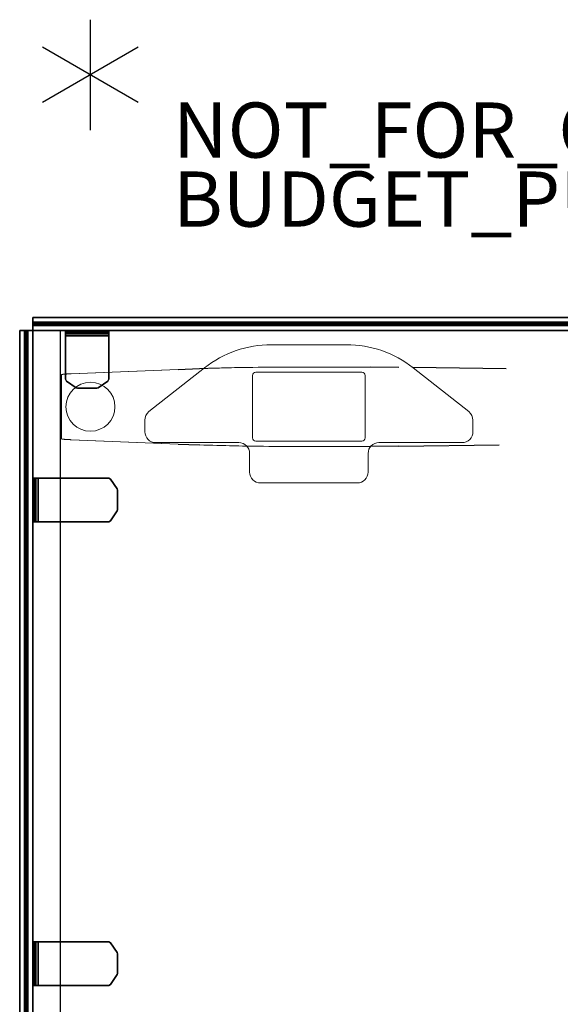
# Model space of a CAD drawing. Units: inches. Extents: x -1 to 148, y -1 to 149.
# Drawn here: x -1 to 19, y 113 to 149 of the extents above; entities that cross this region are included whole.
import ezdxf

# ---------------------------------------------------------------- set-up
doc = ezdxf.new("R2010")
doc.units = ezdxf.units.IN
doc.header["$MEASUREMENT"] = 0
for name, color, linetype in [('PROP-BONUS-COUNT', 7, 'Continuous'), ('PROP-BONUS-FINISH', 7, 'Continuous'), ('PROP-BONUS-PROD_NO', 7, 'Continuous'), ('TABLE', 6, 'Continuous'), ('TABLE-BASE', 6, 'Continuous'), ('TERRITORY', 5, 'Continuous'), ('TERRITORY-BRACKET', 5, 'Continuous'), ('TERRITORY-FABRIC', 5, 'Continuous')]:
    doc.layers.add(name, color=color, linetype=linetype)
doc.styles.get("Standard").update_dxf_attribs({"font": 'arial.ttf'})

# ---------------------------------------------------------------- blocks, each defined once
blk = doc.blocks.new('BBUBBLET')
at = {"layer": 'PROP-BONUS-COUNT'}
for p, q in [((0, 2), (0, -2)), ((1.7321, -1), (-1.7321, 1)), ((1.7321, 1), (-1.7321, -1))]:
    blk.add_line(p, q, dxfattribs=at)
blk.add_point((0, 0), dxfattribs=at)
at = {"layer": 'PROP-BONUS-FINISH'}
blk.add_attdef('FINISH', (3, -5.5), '', height=2, dxfattribs=at)
at = {"layer": 'PROP-BONUS-PROD_NO', "flags": 8}
blk.add_attdef('PROD_NO', (3, -3), '', height=2, dxfattribs=at)
blk = doc.blocks.new('UDV6ACS_3048L04E1_0P-flat-4')
at = {"layer": 'TABLE'}
for p, q in [((0, 0), (0, 45.88)), ((0, 45.88), (28.88, 45.88))]:
    blk.add_line(p, q, dxfattribs=at)
blk.add_point((0, 45.88), dxfattribs=at)
at = {"layer": 'TABLE-BASE', "linetype": 'Continuous', "lineweight": 0}
for p, q in [((7.636, 45.365), (10.357, 45.365)), ((0.046, 44.281), (0.046, 44.282)), ((0.046, 44.282), (0.047, 44.282)), ((0.046, 41.953), (0.046, 44.281)), ((0.047, 44.281), (0.046, 44.281)), ((0.046, 44.281), (0.046, 44.281)), ((0.046, 44.281), (0.046, 44.281)), ((0.047, 44.282), (0.047, 44.283)), ((0.047, 44.283), (0.047, 44.283)), ((0.047, 44.283), (0.048, 44.283)), ((0.047, 44.282), (0.047, 44.282)), ((0.047, 44.282), (0.047, 44.282)), ((0.047, 44.28), (0.047, 44.281)), ((0.047, 44.281), (0.047, 44.281)), ((0.048, 44.28), (0.047, 44.28)), ((0.047, 44.28), (0.047, 44.28)), ((0.047, 44.28), (0.047, 44.28)), ((0.047, 44.28), (0.047, 44.28)), ((0.047, 44.28), (0.047, 44.28)), ((0.048, 44.283), (0.048, 44.284)), ((0.048, 44.284), (0.049, 44.284)), ((0.048, 44.283), (0.048, 44.283)), ((0.048, 44.279), (0.048, 44.28)), ((0.049, 44.284), (0.049, 44.284)), ((0.049, 44.284), (0.05, 44.284)), ((0.05, 44.284), (0.05, 44.285)), ((0.05, 44.285), (0.051, 44.285)), ((0.051, 44.285), (0.052, 44.285)), ((0.052, 44.285), (0.053, 44.286)), ((0.052, 44.285), (0.052, 44.285)), ((0.053, 44.286), (0.054, 44.286)), ((0.054, 44.286), (0.055, 44.286)), ((0.055, 44.286), (0.056, 44.286)), ((0.056, 44.286), (0.057, 44.287)), ((0.057, 44.287), (0.058, 44.287)), ((0.058, 44.287), (0.059, 44.287)), ((0.059, 44.287), (0.06, 44.287)), ((0.06, 44.287), (0.061, 44.288)), ((0.061, 44.288), (0.062, 44.288)), ((0.062, 44.288), (0.063, 44.288)), ((0.063, 44.288), (0.064, 44.288)), ((0.064, 44.288), (0.066, 44.289)), ((0.066, 44.289), (0.067, 44.289)), ((0.067, 44.289), (0.068, 44.289)), ((0.068, 44.289), (0.07, 44.289)), ((0.07, 44.289), (0.071, 44.29)), ((0.071, 44.29), (0.073, 44.29)), ((0.073, 44.29), (0.074, 44.29)), ((0.074, 44.29), (0.076, 44.29)), ((0.076, 44.29), (0.078, 44.291)), ((0.078, 44.291), (0.079, 44.291)), ((0.079, 44.291), (0.081, 44.291)), ((0.081, 44.291), (0.083, 44.291)), ((0.083, 44.291), (0.085, 44.292)), ((0.085, 44.292), (0.086, 44.292)), ((0.086, 44.292), (0.088, 44.292)), ((0.088, 44.292), (0.09, 44.293)), ((0.09, 44.293), (0.092, 44.293)), ((0.092, 44.293), (0.094, 44.293)), ((0.094, 44.293), (0.096, 44.293)), ((0.096, 44.293), (0.098, 44.294)), ((0.098, 44.294), (0.101, 44.294)), ((0.101, 44.294), (0.103, 44.294)), ((0.103, 44.294), (0.105, 44.294)), ((0.105, 44.294), (0.107, 44.295)), ((0.107, 44.295), (0.109, 44.295)), ((0.109, 44.295), (0.112, 44.295)), ((0.112, 44.295), (0.114, 44.295)), ((0.114, 44.295), (0.117, 44.296)), ((0.117, 44.296), (0.119, 44.296)), ((0.119, 44.296), (0.121, 44.296)), ((0.121, 44.296), (0.124, 44.296)), ((0.124, 44.296), (0.127, 44.297)), ((0.127, 44.297), (0.129, 44.297)), ((0.129, 44.297), (0.132, 44.297)), ((0.132, 44.297), (0.134, 44.297)), ((0.134, 44.297), (0.137, 44.298)), ((0.137, 44.298), (0.14, 44.298)), ((0.14, 44.298), (0.143, 44.298)), ((0.143, 44.298), (0.145, 44.298)), ((0.145, 44.298), (0.148, 44.299)), ((0.148, 44.299), (0.151, 44.299)), ((0.151, 44.299), (0.154, 44.299)), ((0.154, 44.299), (0.157, 44.299)), ((0.157, 44.299), (0.16, 44.3)), ((0.16, 44.3), (0.163, 44.3)), ((0.163, 44.3), (0.166, 44.3)), ((0.166, 44.3), (0.169, 44.3)), ((0.169, 44.3), (0.172, 44.301)), ((0.172, 44.301), (0.175, 44.301)), ((0.175, 44.301), (0.178, 44.301)), ((0.178, 44.301), (0.181, 44.301)), ((0.181, 44.301), (0.185, 44.302)), ((0.185, 44.302), (0.188, 44.302)), ((0.188, 44.302), (0.191, 44.302)), ((0.191, 44.302), (0.194, 44.302)), ((0.194, 44.302), (0.201, 44.303)), ((0.201, 44.303), (0.208, 44.303)), ((0.208, 44.303), (0.215, 44.304)), ((0.215, 44.304), (0.222, 44.304)), ((0.222, 44.304), (0.23, 44.305)), ((0.23, 44.305), (0.237, 44.305)), ((0.237, 44.305), (0.244, 44.306)), ((0.244, 44.306), (0.252, 44.306)), ((0.252, 44.306), (0.26, 44.306)), ((0.26, 44.306), (0.267, 44.307)), ((0.267, 44.307), (0.275, 44.307)), ((0.284, 44.307), (0.275, 44.307)), ((0.294, 44.308), (0.284, 44.307)), ((0.303, 44.308), (0.294, 44.308)), ((0.313, 44.308), (0.303, 44.308)), ((0.322, 44.309), (0.313, 44.308)), ((0.332, 44.309), (0.322, 44.309)), ((0.342, 44.309), (0.332, 44.309)), ((0.351, 44.31), (0.342, 44.309)), ((0.361, 44.31), (0.351, 44.31)), ((0.371, 44.31), (0.361, 44.31)), ((0.381, 44.311), (0.371, 44.31)), ((0.381, 44.311), (4.26, 44.471)), ((0.388, 44.311), (4.267, 44.471)), ((3.208, 42.941), (5.221, 44.528)), ((5.036, 44.5), (5.051, 44.5)), ((5.2, 44.505), (5.043, 44.5)), ((5.051, 44.5), (5.065, 44.501)), ((5.065, 44.501), (5.079, 44.501)), ((5.079, 44.501), (5.093, 44.502)), ((5.093, 44.502), (5.107, 44.502)), ((5.107, 44.502), (5.121, 44.503)), ((5.121, 44.503), (5.136, 44.503)), ((5.136, 44.503), (5.15, 44.504)), ((5.15, 44.504), (5.164, 44.504)), ((5.164, 44.504), (5.178, 44.504)), ((5.178, 44.504), (5.192, 44.505)), ((5.192, 44.505), (5.336, 44.509)), ((5.357, 44.51), (5.2, 44.505)), ((5.336, 44.509), (5.479, 44.514)), ((5.514, 44.514), (5.357, 44.51)), ((5.479, 44.514), (5.623, 44.518)), ((5.671, 44.519), (5.514, 44.514)), ((5.623, 44.518), (5.766, 44.521)), ((5.828, 44.523), (5.671, 44.519)), ((5.766, 44.521), (5.91, 44.525)), ((5.986, 44.527), (5.828, 44.523)), ((5.91, 44.525), (6.054, 44.528)), ((6.143, 44.53), (5.986, 44.527)), ((6.054, 44.528), (6.197, 44.532)), ((6.3, 44.534), (6.143, 44.53)), ((6.197, 44.532), (6.341, 44.535)), ((6.457, 44.537), (6.3, 44.534)), ((6.341, 44.535), (6.485, 44.537)), ((6.615, 44.54), (6.457, 44.537)), ((6.485, 44.537), (6.628, 44.54)), ((6.772, 44.542), (6.615, 44.54)), ((6.628, 44.54), (6.772, 44.542)), ((6.961, 44.247), (6.961, 41.987)), ((10.914, 44.365), (7.079, 44.365)), ((8.311, 44.554), (10.865, 44.554)), ((11.032, 41.987), (11.032, 44.247)), ((12.772, 44.528), (14.784, 42.941)), ((3.059, 42.213), (3.059, 42.631)), ((14.934, 42.631), (14.934, 42.213)), ((0.047, 41.954), (0.046, 41.954)), ((0.046, 41.954), (0.046, 41.953)), ((0.046, 41.953), (0.046, 41.953)), ((0.046, 41.953), (0.046, 41.953)), ((0.046, 41.953), (0.047, 41.953)), ((0.048, 41.955), (0.047, 41.955)), ((0.047, 41.955), (0.047, 41.955)), ((0.047, 41.955), (0.047, 41.954)), ((0.047, 41.954), (0.047, 41.954)), ((0.047, 41.954), (0.047, 41.954)), ((0.047, 41.954), (0.047, 41.954)), ((0.047, 41.954), (0.047, 41.954)), ((0.047, 41.953), (0.047, 41.952)), ((0.047, 41.952), (0.047, 41.952)), ((0.047, 41.952), (0.047, 41.952)), ((0.047, 41.952), (0.047, 41.952)), ((0.047, 41.952), (0.048, 41.951)), ((0.048, 41.955), (0.048, 41.955)), ((0.048, 41.951), (0.048, 41.951)), ((0.048, 41.951), (0.048, 41.951)), ((0.048, 41.951), (0.049, 41.951)), ((0.049, 41.951), (0.049, 41.95)), ((0.049, 41.95), (0.05, 41.95)), ((0.05, 41.95), (0.05, 41.95)), ((0.05, 41.95), (0.051, 41.95)), ((0.051, 41.95), (0.052, 41.949)), ((0.052, 41.949), (0.052, 41.949)), ((0.052, 41.949), (0.053, 41.949)), ((0.053, 41.949), (0.054, 41.949)), ((0.054, 41.949), (0.055, 41.948)), ((0.055, 41.948), (0.056, 41.948)), ((0.056, 41.948), (0.057, 41.948)), ((0.057, 41.948), (0.058, 41.948)), ((0.058, 41.948), (0.059, 41.947)), ((0.059, 41.947), (0.06, 41.947)), ((0.06, 41.947), (0.061, 41.947)), ((0.061, 41.947), (0.062, 41.947)), ((0.062, 41.947), (0.063, 41.946)), ((0.063, 41.946), (0.064, 41.946)), ((0.064, 41.946), (0.066, 41.946)), ((0.066, 41.946), (0.067, 41.946)), ((0.067, 41.946), (0.068, 41.945)), ((0.068, 41.945), (0.07, 41.945)), ((0.07, 41.945), (0.071, 41.945)), ((0.071, 41.945), (0.073, 41.945)), ((0.073, 41.945), (0.074, 41.944)), ((0.074, 41.944), (0.076, 41.944)), ((0.076, 41.944), (0.078, 41.944)), ((0.078, 41.944), (0.079, 41.943)), ((0.079, 41.943), (0.081, 41.943)), ((0.081, 41.943), (0.083, 41.943)), ((0.083, 41.943), (0.085, 41.943)), ((0.085, 41.943), (0.086, 41.942)), ((0.086, 41.942), (0.088, 41.942)), ((0.088, 41.942), (0.09, 41.942)), ((0.09, 41.942), (0.092, 41.942)), ((0.092, 41.942), (0.094, 41.941)), ((0.094, 41.941), (0.096, 41.941)), ((0.096, 41.941), (0.098, 41.941)), ((0.098, 41.941), (0.101, 41.941)), ((0.101, 41.941), (0.103, 41.94)), ((0.103, 41.94), (0.105, 41.94)), ((0.105, 41.94), (0.107, 41.94)), ((0.107, 41.94), (0.109, 41.94)), ((0.109, 41.94), (0.112, 41.939)), ((0.112, 41.939), (0.114, 41.939)), ((0.114, 41.939), (0.117, 41.939)), ((0.117, 41.939), (0.119, 41.939)), ((0.119, 41.939), (0.121, 41.938)), ((0.121, 41.938), (0.124, 41.938)), ((0.124, 41.938), (0.127, 41.938)), ((0.127, 41.938), (0.129, 41.938)), ((0.129, 41.938), (0.132, 41.937)), ((0.132, 41.937), (0.134, 41.937)), ((0.134, 41.937), (0.137, 41.937)), ((0.137, 41.937), (0.14, 41.937)), ((0.14, 41.937), (0.143, 41.936)), ((0.143, 41.936), (0.145, 41.936)), ((0.145, 41.936), (0.148, 41.936)), ((0.148, 41.936), (0.151, 41.936)), ((0.151, 41.936), (0.154, 41.935)), ((0.154, 41.935), (0.157, 41.935)), ((0.157, 41.935), (0.16, 41.935)), ((0.16, 41.935), (0.163, 41.935)), ((0.163, 41.935), (0.166, 41.934)), ((0.166, 41.934), (0.169, 41.934)), ((0.169, 41.934), (0.172, 41.934)), ((0.172, 41.934), (0.175, 41.934)), ((0.175, 41.934), (0.178, 41.933)), ((0.178, 41.933), (0.181, 41.933)), ((0.181, 41.933), (0.185, 41.933)), ((0.185, 41.933), (0.188, 41.933)), ((0.188, 41.933), (0.191, 41.932)), ((0.191, 41.932), (0.194, 41.932)), ((0.201, 41.931), (0.194, 41.932)), ((0.208, 41.931), (0.201, 41.931)), ((0.215, 41.931), (0.208, 41.931)), ((0.222, 41.93), (0.215, 41.931)), ((0.23, 41.93), (0.222, 41.93)), ((0.237, 41.929), (0.23, 41.93)), ((0.244, 41.929), (0.237, 41.929)), ((0.252, 41.928), (0.244, 41.929)), ((0.26, 41.928), (0.252, 41.928)), ((0.267, 41.928), (0.26, 41.928)), ((0.275, 41.928), (0.267, 41.928)), ((0.284, 41.927), (0.275, 41.928)), ((0.294, 41.927), (0.284, 41.927)), ((0.303, 41.926), (0.294, 41.927)), ((0.313, 41.926), (0.303, 41.926)), ((0.322, 41.926), (0.313, 41.926)), ((0.332, 41.925), (0.322, 41.926)), ((0.342, 41.925), (0.332, 41.925)), ((0.351, 41.925), (0.342, 41.925)), ((0.361, 41.924), (0.351, 41.925)), ((0.371, 41.924), (0.361, 41.924)), ((0.381, 41.924), (0.371, 41.924)), ((0.381, 41.924), (4.26, 41.764)), ((0.388, 41.924), (4.267, 41.764)), ((6.458, 41.82), (3.452, 41.82)), ((7.079, 41.869), (10.914, 41.869)), ((14.541, 41.82), (11.535, 41.82)), ((5.192, 41.73), (5.036, 41.735)), ((5.043, 41.735), (5.2, 41.73)), ((5.347, 41.725), (5.192, 41.73)), ((5.2, 41.73), (5.357, 41.725)), ((5.503, 41.72), (5.347, 41.725)), ((5.357, 41.725), (5.514, 41.72)), ((5.658, 41.716), (5.503, 41.72)), ((5.514, 41.72), (5.671, 41.716)), ((5.814, 41.712), (5.658, 41.716)), ((5.671, 41.716), (5.828, 41.712)), ((5.969, 41.708), (5.814, 41.712)), ((5.828, 41.712), (5.986, 41.708)), ((6.125, 41.704), (5.969, 41.708)), ((5.986, 41.708), (6.143, 41.704)), ((6.281, 41.701), (6.125, 41.704)), ((6.143, 41.704), (6.3, 41.701)), ((6.436, 41.698), (6.281, 41.701)), ((6.3, 41.701), (6.457, 41.698)), ((6.592, 41.695), (6.436, 41.698)), ((6.457, 41.698), (6.615, 41.695)), ((6.748, 41.693), (6.592, 41.695)), ((6.615, 41.695), (6.772, 41.692)), ((6.75, 41.693), (6.748, 41.693)), ((6.752, 41.693), (6.75, 41.693)), ((6.754, 41.693), (6.752, 41.693)), ((6.757, 41.693), (6.754, 41.693)), ((6.759, 41.692), (6.757, 41.693)), ((6.761, 41.692), (6.759, 41.692)), ((6.763, 41.692), (6.761, 41.692)), ((6.765, 41.692), (6.763, 41.692)), ((6.768, 41.692), (6.765, 41.692)), ((6.77, 41.692), (6.768, 41.692)), ((6.772, 41.692), (6.77, 41.692)), ((6.852, 40.752), (6.852, 41.426)), ((8.311, 41.68), (10.865, 41.68)), ((11.141, 41.426), (11.141, 40.752)), ((10.747, 40.358), (7.246, 40.358))]:
    blk.add_line(p, q, dxfattribs=at)
at = {"layer": 'TABLE-BASE'}
for p, q in [((4.26, 44.471), (5.036, 44.5)), ((12.256, 44.544), (11.221, 44.554)), ((16.138, 44.49), (12.759, 44.537)), ((4.26, 41.764), (5.036, 41.735)), ((12.256, 41.69), (15.885, 41.741)), ((12.258, 41.69), (15.887, 41.741)), ((12.256, 41.69), (11.221, 41.681))]:
    blk.add_line(p, q, dxfattribs=at)
at = {"layer": 'TABLE-BASE', "linetype": 'Continuous', "lineweight": 0}
for centre, radius, start, end in [((7.636, 41.465), 3.9, 90, 128.2577), ((10.357, 41.465), 3.9, 51.7423, 90), ((8.311, -53.871), 98.425, 90, 90.8961), ((7.079, 44.247), 0.118, 90, 180), ((10.865, -53.871), 98.425, 89.79311, 90), ((10.914, 44.247), 0.118, 0, 90), ((1.089, 43.117), 0.886, 90, 270), ((1.089, 43.117), 0.886, 270, 90), ((3.452, 42.631), 0.394, 128.2577, 180), ((14.541, 42.631), 0.394, 0, 51.7423), ((3.452, 42.213), 0.394, 180, 270), ((14.541, 42.213), 0.394, 270, 0), ((6.458, 41.426), 0.394, 0, 90), ((7.079, 41.987), 0.118, 180, 270), ((10.914, 41.987), 0.118, 270, 0), ((11.535, 41.426), 0.394, 90, 180), ((8.311, 140.105), 98.425, 269.1039, 270), ((10.865, 140.105), 98.425, 270, 270.20689), ((7.246, 40.752), 0.394, 180, 270), ((10.747, 40.752), 0.394, 270, 360)]:
    blk.add_arc(centre, radius, start, end, dxfattribs=at)
blk.add_ellipse((11.163, 57.709), major_axis=(39.767, 0.143), ratio=0.403058, start_param=-1.570796, end_param=-1.570446, dxfattribs=at)
blk = doc.blocks.new('5Y1150_MTUSF4830R_0T-flat-2')
at = {"layer": 'TERRITORY'}
blk.add_point((0, 45.88), dxfattribs=at)
at = {"layer": 'TERRITORY-BRACKET'}
for p, q in [((0.183, 45.882), (0.261, 45.882)), ((0.183, 45.783), (0.183, 45.882)), ((0.183, 45.783), (0.183, 45.882)), ((0.183, 45.882), (0.183, 45.882)), ((0.183, 45.882), (0.183, 45.783)), ((0.183, 45.882), (0.183, 45.783)), ((0.183, 45.849), (0.183, 45.882)), ((0.183, 45.882), (0.183, 45.882)), ((0.183, 45.882), (1.757, 45.882)), ((0.261, 45.882), (0.183, 45.882)), ((0.183, 45.882), (0.183, 45.849)), ((1.757, 45.882), (0.183, 45.882)), ((0.183, 45.794), (0.183, 45.849)), ((0.183, 45.849), (0.183, 45.776)), ((0.183, 45.776), (0.183, 45.849)), ((1.757, 45.849), (0.183, 45.849)), ((0.183, 45.849), (0.183, 45.794)), ((0.183, 45.849), (1.757, 45.849)), ((0.183, 45.794), (0.183, 45.754)), ((0.183, 45.685), (0.183, 45.794)), ((0.183, 45.754), (0.183, 45.794)), ((0.183, 45.794), (0.183, 45.685)), ((1.757, 45.794), (0.183, 45.794)), ((0.183, 45.794), (1.757, 45.794)), ((0.261, 45.783), (0.183, 45.783)), ((0.183, 45.783), (0.183, 45.783)), ((0.183, 45.783), (0.183, 45.776)), ((0.183, 45.783), (1.757, 45.783)), ((0.183, 45.776), (0.183, 45.783)), ((1.757, 45.783), (0.183, 45.783)), ((0.183, 45.783), (0.183, 45.783)), ((0.261, 45.783), (0.183, 45.783)), ((0.183, 45.776), (0.183, 45.754)), ((1.757, 45.776), (0.183, 45.776)), ((0.183, 45.776), (0.183, 45.754)), ((1.757, 45.776), (0.183, 45.776)), ((0.183, 45.754), (0.183, 45.685)), ((0.183, 45.754), (1.757, 45.754)), ((0.183, 45.685), (0.183, 45.754)), ((0.183, 45.754), (1.757, 45.754)), ((0.183, 45.685), (0.183, 45.685)), ((0.183, 44.112), (0.183, 45.685)), ((0.183, 45.685), (0.183, 45.685)), ((0.183, 45.685), (0.183, 44.112)), ((0.183, 44.112), (0.183, 45.685)), ((0.183, 45.685), (1.757, 45.685)), ((1.757, 45.685), (0.183, 45.685)), ((1.757, 45.685), (0.183, 45.685)), ((0.183, 45.685), (0.183, 44.112)), ((0.183, 45.685), (1.757, 45.685)), ((0.261, 45.783), (0.261, 45.882)), ((0.261, 45.882), (1.679, 45.882)), ((0.261, 45.882), (0.261, 45.783)), ((1.679, 45.882), (0.261, 45.882)), ((1.679, 45.783), (0.261, 45.783)), ((1.679, 45.783), (0.261, 45.783)), ((1.679, 45.882), (1.757, 45.882)), ((1.679, 45.783), (1.679, 45.882)), ((1.679, 45.882), (1.679, 45.783)), ((1.757, 45.882), (1.679, 45.882)), ((1.757, 45.783), (1.679, 45.783)), ((1.757, 45.783), (1.679, 45.783)), ((1.757, 45.882), (1.757, 45.849)), ((1.757, 45.783), (1.757, 45.882)), ((1.757, 45.783), (1.757, 45.882)), ((1.757, 45.882), (1.757, 45.882)), ((1.757, 45.882), (1.757, 45.783)), ((1.757, 45.882), (1.757, 45.783)), ((1.757, 45.882), (1.757, 45.882)), ((1.757, 45.849), (1.757, 45.882)), ((1.757, 45.776), (1.757, 45.849)), ((1.757, 45.849), (1.757, 45.794)), ((1.757, 45.849), (1.757, 45.776)), ((1.757, 45.794), (1.757, 45.849)), ((1.757, 45.794), (1.757, 45.685)), ((1.757, 45.754), (1.757, 45.794)), ((1.757, 45.794), (1.757, 45.754)), ((1.757, 45.685), (1.757, 45.794)), ((1.757, 45.776), (1.757, 45.783)), ((1.757, 45.783), (1.757, 45.783)), ((1.757, 45.783), (1.757, 45.776)), ((1.757, 45.783), (1.757, 45.783)), ((1.757, 45.754), (1.757, 45.776)), ((1.757, 45.754), (1.757, 45.776)), ((1.757, 45.685), (1.757, 45.754)), ((1.757, 45.754), (1.757, 45.685)), ((1.757, 45.685), (1.757, 45.685)), ((1.757, 45.685), (1.757, 44.112)), ((1.757, 44.112), (1.757, 45.685)), ((1.757, 45.685), (1.757, 45.685)), ((1.757, 45.685), (1.757, 44.112)), ((1.757, 44.112), (1.757, 45.685)), ((0.217, 44.047), (0.183, 44.112)), ((0.183, 44.112), (0.183, 44.112)), ((0.183, 44.112), (0.217, 44.047)), ((0.183, 44.112), (0.183, 44.112)), ((0.217, 44.047), (0.183, 44.112)), ((0.183, 44.112), (0.217, 44.047)), ((0.217, 44.047), (0.217, 44.047)), ((0.571, 43.808), (0.217, 44.047)), ((0.217, 44.047), (0.217, 44.047)), ((0.217, 44.047), (0.571, 43.808)), ((0.571, 43.808), (0.217, 44.047)), ((0.217, 44.047), (0.571, 43.808)), ((1.723, 44.047), (1.369, 43.808)), ((1.369, 43.808), (1.723, 44.047)), ((1.723, 44.047), (1.369, 43.808)), ((1.369, 43.808), (1.723, 44.047)), ((1.757, 44.112), (1.723, 44.047)), ((1.723, 44.047), (1.757, 44.112)), ((1.757, 44.112), (1.723, 44.047)), ((1.723, 44.047), (1.757, 44.112)), ((1.723, 44.047), (1.723, 44.047)), ((1.723, 44.047), (1.723, 44.047)), ((1.757, 44.112), (1.757, 44.112)), ((1.757, 44.112), (1.757, 44.112)), ((0.571, 43.808), (0.571, 43.808)), ((0.615, 43.795), (0.571, 43.808)), ((0.571, 43.808), (0.571, 43.808)), ((0.571, 43.808), (0.615, 43.795)), ((0.615, 43.795), (0.571, 43.808)), ((0.571, 43.808), (0.615, 43.795)), ((0.615, 43.795), (0.615, 43.795)), ((1.325, 43.795), (0.615, 43.795)), ((0.615, 43.795), (0.615, 43.795)), ((0.615, 43.795), (1.325, 43.795)), ((1.325, 43.795), (0.615, 43.795)), ((0.615, 43.795), (1.325, 43.795)), ((1.369, 43.808), (1.325, 43.795)), ((1.325, 43.795), (1.369, 43.808)), ((1.369, 43.808), (1.325, 43.795)), ((1.325, 43.795), (1.369, 43.808)), ((1.325, 43.795), (1.325, 43.795)), ((1.325, 43.795), (1.325, 43.795)), ((1.369, 43.808), (1.369, 43.808)), ((1.369, 43.808), (1.369, 43.808)), ((-1, 40.527), (-0.967, 40.527)), ((-0.902, 40.527), (-1, 40.527)), ((-0.902, 40.527), (-1, 40.527)), ((-1, 40.527), (-1, 40.527)), ((-1, 40.527), (-0.902, 40.527)), ((-1, 40.449), (-1, 40.527)), ((-1, 40.527), (-0.902, 40.527)), ((-1, 38.953), (-1, 40.527)), ((-1, 40.527), (-1, 40.527)), ((-1, 40.527), (-1, 40.449)), ((-0.967, 40.527), (-1, 40.527)), ((-1, 40.527), (-1, 38.953)), ((-0.902, 40.449), (-1, 40.449)), ((-1, 39.031), (-1, 40.449)), ((-1, 40.449), (-0.902, 40.449)), ((-1, 40.449), (-1, 39.031)), ((-0.894, 40.527), (-0.967, 40.527)), ((-0.967, 40.527), (-0.913, 40.527)), ((-0.967, 40.527), (-0.894, 40.527)), ((-0.967, 40.527), (-0.967, 38.953)), ((-0.913, 40.527), (-0.967, 40.527)), ((-0.967, 38.953), (-0.967, 40.527)), ((-0.913, 40.527), (-0.803, 40.527)), ((-0.873, 40.527), (-0.913, 40.527)), ((-0.913, 40.527), (-0.873, 40.527)), ((-0.803, 40.527), (-0.913, 40.527)), ((-0.913, 40.527), (-0.913, 38.953)), ((-0.913, 38.953), (-0.913, 40.527)), ((-0.894, 40.527), (-0.902, 40.527)), ((-0.902, 40.527), (-0.902, 40.527)), ((-0.902, 40.527), (-0.902, 40.449)), ((-0.902, 38.953), (-0.902, 40.527)), ((-0.902, 40.527), (-0.894, 40.527)), ((-0.902, 40.527), (-0.902, 40.527)), ((-0.902, 40.527), (-0.902, 38.953)), ((-0.902, 40.527), (-0.902, 40.449)), ((-0.902, 40.449), (-0.902, 39.031)), ((-0.902, 40.449), (-0.902, 39.031)), ((-0.873, 40.527), (-0.894, 40.527)), ((-0.894, 40.527), (-0.894, 38.953)), ((-0.873, 40.527), (-0.894, 40.527)), ((-0.894, 40.527), (-0.894, 38.953)), ((-0.803, 40.527), (-0.873, 40.527)), ((-0.873, 38.953), (-0.873, 40.527)), ((-0.873, 40.527), (-0.803, 40.527)), ((-0.873, 38.953), (-0.873, 40.527)), ((-0.803, 40.527), (-0.803, 40.527)), ((-0.803, 40.527), (1.753, 40.527)), ((1.753, 40.527), (-0.803, 40.527)), ((-0.803, 40.527), (-0.803, 40.527)), ((-0.803, 40.527), (1.753, 40.527)), ((-0.803, 38.953), (-0.803, 40.527)), ((-0.803, 40.527), (-0.803, 38.953)), ((-0.803, 40.527), (-0.803, 38.953)), ((1.753, 40.527), (-0.803, 40.527)), ((-0.803, 38.953), (-0.803, 40.527)), ((1.753, 40.527), (1.819, 40.493)), ((1.819, 40.493), (1.753, 40.527)), ((1.753, 40.527), (1.753, 40.527)), ((1.753, 40.527), (1.753, 40.527)), ((1.753, 40.527), (1.819, 40.493)), ((1.819, 40.493), (1.753, 40.527)), ((1.819, 40.493), (1.819, 40.493)), ((1.819, 40.493), (2.057, 40.139)), ((2.057, 40.139), (1.819, 40.493)), ((1.819, 40.493), (1.819, 40.493)), ((1.819, 40.493), (2.057, 40.139)), ((2.057, 40.139), (1.819, 40.493)), ((2.057, 40.139), (2.071, 40.095)), ((2.071, 40.095), (2.057, 40.139)), ((2.057, 40.139), (2.057, 40.139)), ((2.057, 40.139), (2.057, 40.139)), ((2.057, 40.139), (2.071, 40.095)), ((2.071, 40.095), (2.057, 40.139)), ((2.071, 40.095), (2.071, 40.095)), ((2.071, 40.095), (2.071, 39.385)), ((2.071, 39.385), (2.071, 40.095)), ((2.071, 40.095), (2.071, 40.095)), ((2.071, 40.095), (2.071, 39.385)), ((2.071, 39.385), (2.071, 40.095)), ((2.057, 39.341), (1.819, 38.987)), ((1.819, 38.987), (2.057, 39.341)), ((2.057, 39.341), (1.819, 38.987)), ((1.819, 38.987), (2.057, 39.341)), ((2.071, 39.385), (2.057, 39.341)), ((2.057, 39.341), (2.071, 39.385)), ((2.071, 39.385), (2.057, 39.341)), ((2.057, 39.341), (2.071, 39.385)), ((2.057, 39.341), (2.057, 39.341)), ((2.057, 39.341), (2.057, 39.341)), ((2.071, 39.385), (2.071, 39.385)), ((2.071, 39.385), (2.071, 39.385)), ((-0.902, 39.031), (-1, 39.031)), ((-1, 38.953), (-1, 39.031)), ((-1, 39.031), (-0.902, 39.031)), ((-1, 39.031), (-1, 38.953)), ((-0.902, 38.953), (-1, 38.953)), ((-0.902, 38.953), (-1, 38.953)), ((-1, 38.953), (-1, 38.953)), ((-1, 38.953), (-0.902, 38.953)), ((-1, 38.953), (-0.902, 38.953)), ((-0.967, 38.953), (-1, 38.953)), ((-1, 38.953), (-1, 38.953)), ((-1, 38.953), (-0.967, 38.953)), ((-0.913, 38.953), (-0.967, 38.953)), ((-0.967, 38.953), (-0.894, 38.953)), ((-0.894, 38.953), (-0.967, 38.953)), ((-0.967, 38.953), (-0.913, 38.953)), ((-0.913, 38.953), (-0.873, 38.953)), ((-0.803, 38.953), (-0.913, 38.953)), ((-0.873, 38.953), (-0.913, 38.953)), ((-0.913, 38.953), (-0.803, 38.953)), ((-0.902, 39.031), (-0.902, 38.953)), ((-0.902, 39.031), (-0.902, 38.953)), ((-0.902, 38.953), (-0.902, 38.953)), ((-0.902, 38.953), (-0.894, 38.953)), ((-0.894, 38.953), (-0.902, 38.953)), ((-0.902, 38.953), (-0.902, 38.953)), ((-0.894, 38.953), (-0.873, 38.953)), ((-0.894, 38.953), (-0.873, 38.953)), ((-0.873, 38.953), (-0.803, 38.953)), ((-0.803, 38.953), (-0.873, 38.953)), ((-0.803, 38.953), (-0.803, 38.953)), ((1.753, 38.953), (-0.803, 38.953)), ((-0.803, 38.953), (-0.803, 38.953)), ((-0.803, 38.953), (1.753, 38.953)), ((1.753, 38.953), (-0.803, 38.953)), ((-0.803, 38.953), (1.753, 38.953)), ((1.819, 38.987), (1.753, 38.953)), ((1.753, 38.953), (1.819, 38.987)), ((1.819, 38.987), (1.753, 38.953)), ((1.753, 38.953), (1.819, 38.987)), ((1.753, 38.953), (1.753, 38.953)), ((1.753, 38.953), (1.753, 38.953)), ((1.819, 38.987), (1.819, 38.987)), ((1.819, 38.987), (1.819, 38.987)), ((-1, 23.727), (-0.967, 23.727)), ((-0.902, 23.727), (-1, 23.727)), ((-0.902, 23.727), (-1, 23.727)), ((-1, 23.727), (-1, 23.727)), ((-1, 23.727), (-0.902, 23.727)), ((-1, 23.649), (-1, 23.727)), ((-1, 23.727), (-0.902, 23.727)), ((-1, 22.153), (-1, 23.727)), ((-1, 23.727), (-1, 23.727)), ((-1, 23.727), (-1, 23.649)), ((-0.967, 23.727), (-1, 23.727)), ((-1, 23.727), (-1, 22.153)), ((-0.902, 23.649), (-1, 23.649)), ((-1, 22.231), (-1, 23.649)), ((-1, 23.649), (-0.902, 23.649)), ((-1, 23.649), (-1, 22.231)), ((-0.894, 23.727), (-0.967, 23.727)), ((-0.967, 23.727), (-0.913, 23.727)), ((-0.967, 23.727), (-0.894, 23.727)), ((-0.967, 23.727), (-0.967, 22.153)), ((-0.913, 23.727), (-0.967, 23.727)), ((-0.967, 22.153), (-0.967, 23.727)), ((-0.913, 23.727), (-0.803, 23.727)), ((-0.873, 23.727), (-0.913, 23.727)), ((-0.913, 23.727), (-0.873, 23.727)), ((-0.803, 23.727), (-0.913, 23.727)), ((-0.913, 23.727), (-0.913, 22.153)), ((-0.913, 22.153), (-0.913, 23.727)), ((-0.894, 23.727), (-0.902, 23.727)), ((-0.902, 23.727), (-0.902, 23.727)), ((-0.902, 23.727), (-0.902, 23.649)), ((-0.902, 22.153), (-0.902, 23.727)), ((-0.902, 23.727), (-0.894, 23.727)), ((-0.902, 23.727), (-0.902, 23.727)), ((-0.902, 23.727), (-0.902, 22.153)), ((-0.902, 23.727), (-0.902, 23.649)), ((-0.902, 23.649), (-0.902, 22.231)), ((-0.902, 23.649), (-0.902, 22.231)), ((-0.873, 23.727), (-0.894, 23.727)), ((-0.894, 23.727), (-0.894, 22.153)), ((-0.873, 23.727), (-0.894, 23.727)), ((-0.894, 23.727), (-0.894, 22.153)), ((-0.803, 23.727), (-0.873, 23.727)), ((-0.873, 22.153), (-0.873, 23.727)), ((-0.873, 23.727), (-0.803, 23.727)), ((-0.873, 22.153), (-0.873, 23.727)), ((-0.803, 23.727), (-0.803, 23.727)), ((-0.803, 23.727), (1.753, 23.727)), ((1.753, 23.727), (-0.803, 23.727)), ((-0.803, 23.727), (-0.803, 23.727)), ((-0.803, 23.727), (1.753, 23.727)), ((-0.803, 22.153), (-0.803, 23.727)), ((-0.803, 23.727), (-0.803, 22.153)), ((-0.803, 23.727), (-0.803, 22.153)), ((1.753, 23.727), (-0.803, 23.727)), ((-0.803, 22.153), (-0.803, 23.727)), ((1.753, 23.727), (1.819, 23.693)), ((1.819, 23.693), (1.753, 23.727)), ((1.753, 23.727), (1.753, 23.727)), ((1.753, 23.727), (1.753, 23.727)), ((1.753, 23.727), (1.819, 23.693)), ((1.819, 23.693), (1.753, 23.727)), ((1.819, 23.693), (1.819, 23.693)), ((1.819, 23.693), (2.057, 23.339)), ((2.057, 23.339), (1.819, 23.693)), ((1.819, 23.693), (1.819, 23.693)), ((1.819, 23.693), (2.057, 23.339)), ((2.057, 23.339), (1.819, 23.693)), ((2.057, 23.339), (2.071, 23.295)), ((2.071, 23.295), (2.057, 23.339)), ((2.057, 23.339), (2.057, 23.339)), ((2.057, 23.339), (2.057, 23.339)), ((2.057, 23.339), (2.071, 23.295)), ((2.071, 23.295), (2.057, 23.339)), ((2.071, 23.295), (2.071, 23.295)), ((2.071, 23.295), (2.071, 22.585)), ((2.071, 22.585), (2.071, 23.295)), ((2.071, 23.295), (2.071, 23.295)), ((2.071, 23.295), (2.071, 22.585)), ((2.071, 22.585), (2.071, 23.295)), ((2.057, 22.541), (1.819, 22.187)), ((1.819, 22.187), (2.057, 22.541)), ((2.057, 22.541), (1.819, 22.187)), ((1.819, 22.187), (2.057, 22.541)), ((2.071, 22.585), (2.057, 22.541)), ((2.057, 22.541), (2.071, 22.585)), ((2.071, 22.585), (2.057, 22.541)), ((2.057, 22.541), (2.071, 22.585)), ((2.057, 22.541), (2.057, 22.541)), ((2.057, 22.541), (2.057, 22.541)), ((2.071, 22.585), (2.071, 22.585)), ((2.071, 22.585), (2.071, 22.585)), ((-0.902, 22.231), (-1, 22.231)), ((-1, 22.153), (-1, 22.231)), ((-1, 22.231), (-0.902, 22.231)), ((-1, 22.231), (-1, 22.153)), ((-0.902, 22.153), (-1, 22.153)), ((-0.902, 22.153), (-1, 22.153)), ((-1, 22.153), (-1, 22.153)), ((-1, 22.153), (-0.902, 22.153)), ((-1, 22.153), (-0.902, 22.153)), ((-0.967, 22.153), (-1, 22.153)), ((-1, 22.153), (-1, 22.153)), ((-1, 22.153), (-0.967, 22.153)), ((-0.913, 22.153), (-0.967, 22.153)), ((-0.967, 22.153), (-0.894, 22.153)), ((-0.894, 22.153), (-0.967, 22.153)), ((-0.967, 22.153), (-0.913, 22.153)), ((-0.913, 22.153), (-0.873, 22.153)), ((-0.803, 22.153), (-0.913, 22.153)), ((-0.873, 22.153), (-0.913, 22.153)), ((-0.913, 22.153), (-0.803, 22.153)), ((-0.902, 22.231), (-0.902, 22.153)), ((-0.902, 22.231), (-0.902, 22.153)), ((-0.902, 22.153), (-0.902, 22.153)), ((-0.902, 22.153), (-0.894, 22.153)), ((-0.894, 22.153), (-0.902, 22.153)), ((-0.902, 22.153), (-0.902, 22.153)), ((-0.894, 22.153), (-0.873, 22.153)), ((-0.894, 22.153), (-0.873, 22.153)), ((-0.873, 22.153), (-0.803, 22.153)), ((-0.803, 22.153), (-0.873, 22.153)), ((-0.803, 22.153), (-0.803, 22.153)), ((1.753, 22.153), (-0.803, 22.153)), ((-0.803, 22.153), (-0.803, 22.153)), ((-0.803, 22.153), (1.753, 22.153)), ((1.753, 22.153), (-0.803, 22.153)), ((-0.803, 22.153), (1.753, 22.153)), ((1.819, 22.187), (1.753, 22.153)), ((1.753, 22.153), (1.819, 22.187)), ((1.819, 22.187), (1.753, 22.153)), ((1.753, 22.153), (1.819, 22.187)), ((1.753, 22.153), (1.753, 22.153)), ((1.753, 22.153), (1.753, 22.153)), ((1.819, 22.187), (1.819, 22.187)), ((1.819, 22.187), (1.819, 22.187))]:
    blk.add_line(p, q, dxfattribs=at)
at = {"layer": 'TERRITORY-FABRIC'}
for p, q in [((-1, 46.353), (-1, 46.354)), ((-1, 46.354), (-1, 46.177)), ((24.184, 46.353), (-1, 46.354)), ((-1, 46.354), (-1, 46.177)), ((-1, 46.353), (25.063, 46.354)), ((-1, 46.176), (-1, 46.353)), ((25.063, 46.353), (-1, 46.353)), ((-1, 46.353), (-1, 46.353)), ((-1, 46.353), (24.184, 46.353)), ((-1, 46.177), (-1, 46.353)), ((-1, 46.177), (-1, 46.176)), ((-1, 46.176), (-1, 46.177)), ((-1, 46.177), (-1, 46.147)), ((-1, 46.177), (24.184, 46.176)), ((24.184, 46.176), (-1, 46.177)), ((-1, 46.177), (-1, 46.147)), ((-1, 46.147), (-1, 46.177)), ((-1, 46.147), (-1, 46.176)), ((-1, 46.088), (-1, 46.147)), ((-1, 46.147), (-1, 46.147)), ((-1, 46.147), (-1, 46.088)), ((-1, 46.147), (-1, 46.147)), ((24.171, 46.146), (-1, 46.147)), ((-1, 46.147), (-1, 46.088)), ((-1, 46.147), (24.171, 46.146)), ((-1, 46.088), (-1, 46.147)), ((-1, 46.088), (-1, 46.088)), ((-1, 46.058), (-1, 46.088)), ((-1, 46.088), (-1, 46.088)), ((-1, 46.088), (-1, 46.058)), ((-1, 46.088), (24.171, 46.087)), ((24.171, 46.087), (-1, 46.088)), ((-1, 46.088), (-1, 46.058)), ((-1, 46.058), (-1, 46.088)), ((-1, 45.881), (-1, 46.058)), ((-1, 46.058), (-1, 46.058)), ((-1, 46.058), (-1, 45.882)), ((-1, 46.058), (-1, 46.058)), ((24.184, 46.058), (-1, 46.058)), ((-1, 46.058), (-1, 45.882)), ((-1, 46.058), (24.184, 46.058)), ((-1, 45.882), (-1, 46.058)), ((-1.472, 45.881), (-1.472, 45.881)), ((-1.472, 45.881), (-1.295, 45.881)), ((-1.295, 45.881), (-1.472, 45.881)), ((-1.472, 45.881), (-1.472, -0.001)), ((-1.295, 45.881), (-1.472, 45.881)), ((-1.472, 45.881), (-1.472, 45.881)), ((-1.472, 45.881), (-1.472, -0.001)), ((-1.472, -0.001), (-1.472, 45.881)), ((-1.472, 45.881), (-1.295, 45.881)), ((-1.295, 45.881), (-1.295, 45.881)), ((-1.295, 45.881), (-1.295, 45.881)), ((-1.295, 45.881), (-1.265, 45.881)), ((-1.265, 45.881), (-1.295, 45.881)), ((-1.295, -0.001), (-1.295, 45.881)), ((-1.295, 45.881), (-1.295, -0.001)), ((-1.265, 45.881), (-1.295, 45.881)), ((-1.295, 45.881), (-1.265, 45.881)), ((-1.265, 45.881), (-1.265, 45.881)), ((-1.265, 45.881), (-1.206, 45.881)), ((-1.206, 45.881), (-1.265, 45.881)), ((-1.265, 45.881), (-1.265, 45.881)), ((-1.265, 45.881), (-1.265, -0.001)), ((-1.206, 45.881), (-1.265, 45.881)), ((-1.265, -0.001), (-1.265, 45.881)), ((-1.265, 45.881), (-1.206, 45.881)), ((-1.206, 45.881), (-1.206, 45.881)), ((-1.206, 45.881), (-1.206, 45.881)), ((-1.206, 45.881), (-1.177, 45.881)), ((-1.177, 45.881), (-1.206, 45.881)), ((-1.206, -0.001), (-1.206, 45.881)), ((-1.206, 45.881), (-1.206, -0.001)), ((-1.177, 45.881), (-1.206, 45.881)), ((-1.206, 45.881), (-1.177, 45.881)), ((-1.177, 45.881), (-1.177, 45.881)), ((-1.177, 45.881), (-1, 45.881)), ((-1, 45.881), (-1.177, 45.881)), ((-1.177, 45.881), (-1.177, 45.881)), ((-1.177, 45.881), (-1.177, -0.001)), ((-1, 45.881), (-1.177, 45.881)), ((-1.177, -0.001), (-1.177, 45.881)), ((-1.177, 45.881), (-1, 45.881)), ((-1, 45.882), (-1, 45.881)), ((-1, 45.882), (24.184, 45.881)), ((-1, 45.881), (-1, 45.882)), ((-1, 45.882), (25.063, 45.882)), ((24.184, 45.881), (-1, 45.882)), ((25.063, 45.882), (-1, 45.882)), ((-1, 45.881), (-1, 45.881)), ((-1, -0.001), (-1, 45.881)), ((-1, -0.001), (-1, 45.881)), ((-1, 45.881), (-1, 45.881)), ((-1, 45.881), (-1, -0.001))]:
    blk.add_line(p, q, dxfattribs=at)

msp = doc.modelspace()

# ---------------------------------------------------------------- block references
msp.add_blockref('BBUBBLET', (1.732, 147.01)).add_auto_attribs({'PROD_NO': 'NOT_FOR_ORDER_ENTRY', 'FINISH': 'BUDGET_PURPOSES_ONLY^ UPDATE_FOR_CURRENT_PRICING^ DEALER_SPECIFICATION_REQUIRED'})
for name in ['5Y1150_MTUSF4830R_0T-flat-2', 'UDV6ACS_3048L04E1_0P-flat-4']:
    msp.add_blockref(name, (0.648, 91.868))

doc.saveas('drawing.dxf')
